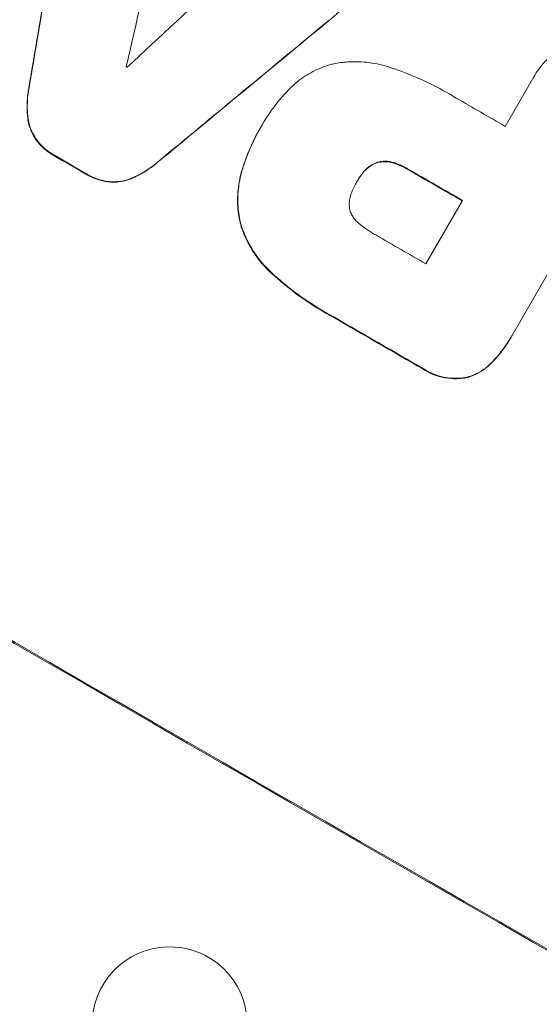
# Model space of a CAD drawing. Units: millimetres. Extents: x -3732 to 3974, y -3704 to 3733.
# Drawn here: x 2038 to 2088, y 1812 to 1907 of the extents above; entities that cross this region are included whole.
import ezdxf

# ---------------------------------------------------------------- set-up
doc = ezdxf.new("R2010")
doc.units = ezdxf.units.MM
doc.header["$LTSCALE"] = 20
doc.linetypes.add('HIDDEN', pattern=[9.525, 6.35, -3.175])
doc.layers.add('2d', color=230, linetype='Continuous')
doc.layers.add('EN-Free_Space_Hatch', color=10, linetype='HIDDEN')

msp = doc.modelspace()

# ---------------------------------------------------------------- hatches: boundary and pattern name
at = {"layer": 'EN-Free_Space_Hatch'}
h = msp.add_hatch(dxfattribs=at)
h.set_pattern_fill('ANSI31', color=256, scale=100)
edge = h.paths.add_edge_path()
edge.add_arc((1770.054, 2184.77), 1000, 60, 150, ccw=False)
edge.add_line((2270.054, 3050.795), (2630.404, 2842.747))
edge.add_arc((2130.404, 1976.721), 1000, -30, 60, ccw=False)
edge.add_line((2996.43, 1476.721), (2075.563, -118.268))
edge.add_arc((1209.537, 381.732), 1000, 240, 330, ccw=False)
edge.add_line((709.537, -484.293), (606.15, -424.602))
edge.add_arc((-389.695, -333.533), 1000, 270, 354.774852, ccw=False)
edge.add_line((-389.695, -1333.533), (-2231.718, -1333.533))
edge.add_arc((-2231.718, -333.533), 1000, 90, 270, ccw=False)
edge.add_line((-2231.718, 666.467), (-389.695, 666.467))
edge.add_arc((-389.695, -333.533), 1000, 76.112997, 90, ccw=False)
edge.add_arc((849.187, 589.781), 1000, 150, 177.279873, ccw=False)
edge.add_line((-16.839, 1089.781), (904.028, 2684.77))

# ---------------------------------------------------------------- linework, layer by layer
at = {"layer": '2d', "lineweight": 0}
for p, q in [((2084.859, 1896.517), (2087.619, 1901.298)), ((2087.72, 1901.483), (2087.746, 1901.528)), ((2061.341, 1896.654), (2061.367, 1896.699)), ((2061.152, 1896.326), (2061.178, 1896.371)), ((2096.863, 1895.964), (2085.544, 1876.358)), ((2070.507, 1891.175), (2070.533, 1891.221)), ((2077.18, 1883.216), (2080.723, 1889.353)), ((2085.387, 1876.081), (2085.413, 1876.126)), ((2045.16, 1811.589), (2045.175, 1811.644))]:
    msp.add_line(p, q, dxfattribs=at)
for centre, major_axis, ratio, start_param, end_param in [((2122.725, 1963.419), (-950.896, 549), 0.052336, 1.458313, 1.68328), ((2047.801, 1833.648), (-526.111, -3106.929), 0.006354, 4.685169, 4.692038), ((2047.801, 1833.648), (525.631, 3104.1), 0.006354, 1.543536, 1.550412), ((2051.108, 1839.375), (833.056, 3636.659), 0.004525, 1.551021, 1.554533), ((2161.633, 2030.811), (-2741.925, -2555.389), 0.004483, 1.52527, 1.528764), ((2139.065, 1991.722), (2428.722, 2010.99), 0.006346, 4.670949, 4.677809), ((2139.065, 1991.722), (-2426.51, -2009.158), 0.006346, 1.529334, 1.5362), ((2106.315, 1934.997), (-950.03, 548.5), 0.052336, 1.539824, 1.539918), ((2079.551, 1888.64), (952.628, -550), 0.052336, 4.600111, 4.824667), ((2079.551, 1888.64), (-950.896, 549), 0.052336, 1.458313, 1.68328), ((2112.995, 1946.567), (-950.03, 548.5), 0.052336, 1.566405, 1.571397), ((2100.87, 1925.566), (950.896, -549), 0.052336, 4.67987, 4.683097), ((2100.87, 1925.566), (-950.03, 548.5), 0.052336, 1.538247, 1.541478), ((2108.859, 1939.403), (950.896, -549), 0.052336, 4.707474, 4.712989), ((2108.859, 1939.403), (-950.03, 548.5), 0.052336, 1.565877, 1.571397), ((2105.316, 1933.266), (-950.03, 548.5), 0.052336, 1.56636, 1.571397), ((2100.865, 1925.557), (950.896, -549), 0.052336, 4.708362, 4.71738), ((2100.865, 1925.557), (-950.03, 548.5), 0.052336, 1.566766, 1.575792)]:
    msp.add_ellipse(centre, major_axis=major_axis, ratio=ratio, start_param=start_param, end_param=end_param, dxfattribs=at)
msp.add_ellipse((2052.408, 1809.657), major_axis=(7.233, -1.988), ratio=0.99834, dxfattribs=at)
for points, knots in [([(2067.851, 1906.793), (2067.924, 1906.853), (2067.997, 1906.914), (2068.699, 1907.5), (2069.323, 1908.032), (2069.94, 1908.573)], [75.239542, 75.239542, 75.239542, 75.239542, 75.50533, 75.50533, 77.791263, 77.791263, 77.791263, 77.791263]), ([(2087.619, 1901.298), (2087.66, 1901.376), (2087.703, 1901.452), (2087.955, 1901.89), (2088.206, 1902.245), (2088.783, 1902.905), (2089.108, 1903.211), (2089.695, 1903.661), (2089.941, 1903.825), (2090.195, 1903.971)], [19.841289, 19.841289, 19.841289, 19.841289, 20.102895, 20.102895, 21.359309, 21.359309, 22.615723, 22.615723, 23.449736, 23.449736, 23.449736, 23.449736]), ([(2063.906, 1900.063), (2064.22, 1900.391), (2064.561, 1900.696), (2065.4, 1901.339), (2065.913, 1901.655), (2066.976, 1902.175), (2067.527, 1902.378), (2068.136, 1902.54), (2068.199, 1902.556), (2068.263, 1902.572)], [29.238355, 29.238355, 29.238355, 29.238355, 30.53042, 30.53042, 32.226555, 32.226555, 33.922689, 33.922689, 34.118845, 34.118845, 34.118845, 34.118845]), ([(2068.263, 1902.572), (2068.702, 1902.659), (2069.153, 1902.72), (2070.304, 1902.797), (2071.01, 1902.775), (2072.39, 1902.592), (2073.064, 1902.434), (2073.708, 1902.215)], [40.401319, 40.401319, 40.401319, 40.401319, 41.716935, 41.716935, 43.703518, 43.703518, 45.650266, 45.650266, 45.650266, 45.650266]), ([(2073.708, 1902.215), (2073.853, 1902.168), (2073.998, 1902.119), (2075.081, 1901.747), (2075.998, 1901.38), (2077.773, 1900.57), (2078.63, 1900.126), (2079.674, 1899.523), (2079.896, 1899.391), (2080.117, 1899.255)], [130.386103, 130.386103, 130.386103, 130.386103, 130.821498, 130.821498, 133.665597, 133.665597, 136.509696, 136.509696, 137.281713, 137.281713, 137.281713, 137.281713]), ([(2038.692, 1897.376), (2038.676, 1897.521), (2038.663, 1897.667), (2038.609, 1898.45), (2038.628, 1899.1), (2038.736, 1899.914), (2038.763, 1900.087), (2038.795, 1900.26)], [23.329405, 23.329405, 23.329405, 23.329405, 23.750331, 23.750331, 25.576774, 25.576774, 26.072119, 26.072119, 26.072119, 26.072119]), ([(2038.769, 1900.214), (2038.737, 1900.042), (2038.709, 1899.869), (2038.602, 1899.055), (2038.583, 1898.405), (2038.636, 1897.622), (2038.65, 1897.476), (2038.666, 1897.331)], [32.387192, 32.387192, 32.387192, 32.387192, 32.882537, 32.882537, 34.70898, 34.70898, 35.129905, 35.129905, 35.129905, 35.129905]), ([(2061.272, 1896.533), (2061.304, 1896.588), (2061.335, 1896.644), (2061.907, 1897.635), (2062.556, 1898.551), (2063.496, 1899.628), (2063.698, 1899.848), (2063.906, 1900.063)], [51.750604, 51.750604, 51.750604, 51.750604, 51.941877, 51.941877, 55.188244, 55.188244, 56.04104, 56.04104, 56.04104, 56.04104]), ([(2039.523, 1895.234), (2039.375, 1895.443), (2039.244, 1895.663), (2038.998, 1896.166), (2038.893, 1896.451), (2038.762, 1896.94), (2038.719, 1897.156), (2038.692, 1897.376)], [8.934275, 8.934275, 8.934275, 8.934275, 9.657552, 9.657552, 10.535653, 10.535653, 11.176816, 11.176816, 11.176816, 11.176816]), ([(2038.666, 1897.331), (2038.693, 1897.11), (2038.736, 1896.895), (2038.866, 1896.406), (2038.972, 1896.121), (2039.217, 1895.618), (2039.348, 1895.397), (2039.497, 1895.189)], [16.917004, 16.917004, 16.917004, 16.917004, 17.558166, 17.558166, 18.436267, 18.436267, 19.159543, 19.159543, 19.159543, 19.159543]), ([(2059.412, 1892.279), (2059.483, 1892.516), (2059.559, 1892.752), (2060.049, 1894.185), (2060.574, 1895.325), (2061.209, 1896.425), (2061.24, 1896.479), (2061.272, 1896.533)], [53.745294, 53.745294, 53.745294, 53.745294, 54.453164, 54.453164, 58.083376, 58.083376, 58.270169, 58.270169, 58.270169, 58.270169]), ([(2061.152, 1896.326), (2060.548, 1895.279), (2060.023, 1894.139), (2059.533, 1892.707), (2059.457, 1892.471), (2059.386, 1892.233)], [58.083373, 58.083373, 58.083373, 58.083373, 61.713589, 61.713589, 62.421454, 62.421454, 62.421454, 62.421454]), ([(2039.497, 1895.189), (2039.508, 1895.173), (2039.52, 1895.158), (2039.753, 1894.854), (2040.004, 1894.587), (2040.545, 1894.113), (2040.835, 1893.907), (2041.166, 1893.715), (2041.201, 1893.696), (2041.236, 1893.677)], [22.585124, 22.585124, 22.585124, 22.585124, 22.6389, 22.6389, 23.668149, 23.668149, 24.697397, 24.697397, 24.81631, 24.81631, 24.81631, 24.81631]), ([(2041.262, 1893.722), (2041.227, 1893.741), (2041.192, 1893.761), (2040.861, 1893.953), (2040.571, 1894.159), (2040.03, 1894.632), (2039.779, 1894.899), (2039.546, 1895.204), (2039.534, 1895.219), (2039.523, 1895.234)], [8.113175, 8.113175, 8.113175, 8.113175, 8.232089, 8.232089, 9.261338, 9.261338, 10.290588, 10.290588, 10.344364, 10.344364, 10.344364, 10.344364]), ([(2048.756, 1891.484), (2048.885, 1891.54), (2049.014, 1891.6), (2049.72, 1891.944), (2050.278, 1892.288), (2050.932, 1892.79), (2051.067, 1892.899), (2051.199, 1893.011)], [53.070769, 53.070769, 53.070769, 53.070769, 53.478815, 53.478815, 55.322494, 55.322494, 55.812445, 55.812445, 55.812445, 55.812445]), ([(2051.225, 1893.057), (2051.093, 1892.944), (2050.959, 1892.835), (2050.304, 1892.334), (2049.746, 1891.99), (2049.04, 1891.645), (2048.911, 1891.585), (2048.782, 1891.529)], [3.197407, 3.197407, 3.197407, 3.197407, 3.687358, 3.687358, 5.531037, 5.531037, 5.939083, 5.939083, 5.939083, 5.939083]), ([(2071.102, 1892.033), (2071.131, 1892.069), (2071.16, 1892.104), (2071.32, 1892.287), (2071.465, 1892.424), (2071.78, 1892.666), (2071.95, 1892.77), (2072.224, 1892.904), (2072.322, 1892.946), (2072.422, 1892.982)], [9.41459, 9.41459, 9.41459, 9.41459, 9.547864, 9.547864, 10.109499, 10.109499, 10.671134, 10.671134, 10.980643, 10.980643, 10.980643, 10.980643]), ([(2072.448, 1893.027), (2072.349, 1892.991), (2072.25, 1892.949), (2071.977, 1892.816), (2071.807, 1892.711), (2071.491, 1892.469), (2071.346, 1892.333), (2071.187, 1892.15), (2071.157, 1892.114), (2071.128, 1892.078)], [6.991815, 6.991815, 6.991815, 6.991815, 7.301315, 7.301315, 7.862953, 7.862953, 8.424591, 8.424591, 8.557868, 8.557868, 8.557868, 8.557868]), ([(2072.422, 1892.982), (2072.459, 1892.993), (2072.497, 1893.004), (2072.693, 1893.057), (2072.862, 1893.085), (2073.206, 1893.109), (2073.382, 1893.103), (2073.695, 1893.062), (2073.833, 1893.032), (2073.966, 1892.992)], [9.779534, 9.779534, 9.779534, 9.779534, 9.895265, 9.895265, 10.390033, 10.390033, 10.8848, 10.8848, 11.281676, 11.281676, 11.281676, 11.281676]), ([(2073.993, 1893.037), (2073.859, 1893.077), (2073.721, 1893.107), (2073.409, 1893.149), (2073.233, 1893.154), (2072.888, 1893.131), (2072.719, 1893.102), (2072.523, 1893.05), (2072.485, 1893.039), (2072.448, 1893.027)], [4.550756, 4.550756, 4.550756, 4.550756, 4.947632, 4.947632, 5.442399, 5.442399, 5.937167, 5.937167, 6.052898, 6.052898, 6.052898, 6.052898]), ([(2073.966, 1892.992), (2074.062, 1892.964), (2074.156, 1892.935), (2074.628, 1892.773), (2074.988, 1892.607), (2075.364, 1892.39), (2075.409, 1892.363), (2075.453, 1892.336)], [26.077532, 26.077532, 26.077532, 26.077532, 26.359768, 26.359768, 27.505855, 27.505855, 27.661402, 27.661402, 27.661402, 27.661402]), ([(2075.48, 1892.381), (2075.435, 1892.408), (2075.39, 1892.435), (2075.015, 1892.652), (2074.654, 1892.818), (2074.182, 1892.98), (2074.088, 1893.01), (2073.993, 1893.037)], [9.012998, 9.012998, 9.012998, 9.012998, 9.168545, 9.168545, 10.314641, 10.314641, 10.596869, 10.596869, 10.596869, 10.596869]), ([(2044.3, 1891.901), (2044.334, 1891.88), (2044.367, 1891.86), (2044.702, 1891.667), (2045.03, 1891.515), (2045.719, 1891.278), (2046.08, 1891.192), (2046.46, 1891.141), (2046.473, 1891.139), (2046.487, 1891.138)], [24.928066, 24.928066, 24.928066, 24.928066, 25.044781, 25.044781, 26.088488, 26.088488, 27.132196, 27.132196, 27.171519, 27.171519, 27.171519, 27.171519]), ([(2046.513, 1891.183), (2046.5, 1891.185), (2046.486, 1891.186), (2046.106, 1891.237), (2045.745, 1891.323), (2045.056, 1891.56), (2044.728, 1891.712), (2044.394, 1891.906), (2044.36, 1891.926), (2044.326, 1891.946)], [6.221186, 6.221186, 6.221186, 6.221186, 6.260689, 6.260689, 7.304301, 7.304301, 8.347913, 8.347913, 8.464627, 8.464627, 8.464627, 8.464627]), ([(2059.386, 1892.233), (2059.23, 1891.724), (2059.116, 1891.198), (2058.962, 1890.024), (2058.943, 1889.373), (2059.028, 1888.136), (2059.125, 1887.549), (2059.267, 1886.991)], [31.427035, 31.427035, 31.427035, 31.427035, 32.94448, 32.94448, 34.774732, 34.774732, 36.495118, 36.495118, 36.495118, 36.495118]), ([(2059.294, 1887.036), (2059.151, 1887.594), (2059.054, 1888.182), (2058.969, 1889.418), (2058.988, 1890.069), (2059.142, 1891.243), (2059.257, 1891.77), (2059.412, 1892.279)], [22.072837, 22.072837, 22.072837, 22.072837, 23.793336, 23.793336, 25.62355, 25.62355, 27.140921, 27.140921, 27.140921, 27.140921]), ([(2071.128, 1892.078), (2070.908, 1891.814), (2070.715, 1891.535), (2070.545, 1891.24), (2070.539, 1891.231), (2070.533, 1891.221)], [16.815346, 16.815346, 16.815346, 16.815346, 17.802865, 17.802865, 17.837061, 17.837061, 17.837061, 17.837061]), ([(2046.487, 1891.138), (2046.742, 1891.113), (2046.999, 1891.109), (2047.558, 1891.146), (2047.857, 1891.197), (2048.345, 1891.327), (2048.552, 1891.397), (2048.756, 1891.484)], [22.972573, 22.972573, 22.972573, 22.972573, 23.697996, 23.697996, 24.575763, 24.575763, 25.215787, 25.215787, 25.215787, 25.215787]), ([(2048.782, 1891.529), (2048.578, 1891.443), (2048.371, 1891.372), (2047.883, 1891.242), (2047.584, 1891.191), (2047.026, 1891.154), (2046.769, 1891.158), (2046.513, 1891.183)], [2.870215, 2.870215, 2.870215, 2.870215, 3.50992, 3.50992, 4.387771, 4.387771, 5.11343, 5.11343, 5.11343, 5.11343]), ([(2070.533, 1891.221), (2070.521, 1891.199), (2070.508, 1891.177), (2070.312, 1890.839), (2070.148, 1890.498), (2070.011, 1890.142)], [21.906338, 21.906338, 21.906338, 21.906338, 21.981248, 21.981248, 23.082221, 23.082221, 23.082221, 23.082221]), ([(2070.011, 1890.142), (2069.979, 1890.07), (2069.949, 1889.995), (2069.863, 1889.741), (2069.819, 1889.555), (2069.769, 1889.179), (2069.764, 1888.988), (2069.784, 1888.689), (2069.798, 1888.579), (2069.818, 1888.472)], [8.899952, 8.899952, 8.899952, 8.899952, 9.131179, 9.131179, 9.668303, 9.668303, 10.205427, 10.205427, 10.524717, 10.524717, 10.524717, 10.524717]), ([(2069.818, 1888.472), (2069.821, 1888.462), (2069.824, 1888.452), (2069.866, 1888.293), (2069.922, 1888.143), (2070.065, 1887.852), (2070.152, 1887.711), (2070.351, 1887.451), (2070.465, 1887.331), (2070.598, 1887.215), (2070.609, 1887.205), (2070.62, 1887.196)], [9.246192, 9.246192, 9.246192, 9.246192, 9.277038, 9.277038, 9.740894, 9.740894, 10.204751, 10.204751, 10.668607, 10.668607, 10.710232, 10.710232, 10.710232, 10.710232]), ([(2059.267, 1886.991), (2059.426, 1886.479), (2059.627, 1885.966), (2060.176, 1884.846), (2060.546, 1884.247), (2061.35, 1883.199), (2061.772, 1882.74), (2062.225, 1882.326)], [39.996982, 39.996982, 39.996982, 39.996982, 41.58604, 41.58604, 43.566388, 43.566388, 45.318166, 45.318166, 45.318166, 45.318166]), ([(2062.252, 1882.371), (2061.798, 1882.785), (2061.377, 1883.244), (2060.572, 1884.292), (2060.202, 1884.892), (2059.653, 1886.012), (2059.452, 1886.524), (2059.294, 1887.036)], [18.050905, 18.050905, 18.050905, 18.050905, 19.802764, 19.802764, 21.783154, 21.783154, 23.372091, 23.372091, 23.372091, 23.372091]), ([(2070.62, 1887.196), (2071.093, 1886.789), (2071.599, 1886.433), (2072.207, 1886.082), (2072.3, 1886.03), (2072.395, 1885.979)], [42.669146, 42.669146, 42.669146, 42.669146, 44.45714, 44.45714, 44.776005, 44.776005, 44.776005, 44.776005]), ([(2062.225, 1882.326), (2062.423, 1882.143), (2062.624, 1881.964), (2063.56, 1881.147), (2064.32, 1880.548), (2065.877, 1879.438), (2066.674, 1878.927), (2067.75, 1878.305), (2068.025, 1878.152), (2068.304, 1878.002)], [127.467338, 127.467338, 127.467338, 127.467338, 128.235226, 128.235226, 131.023029, 131.023029, 133.810833, 133.810833, 134.750682, 134.750682, 134.750682, 134.750682]), ([(2068.33, 1878.048), (2068.051, 1878.197), (2067.776, 1878.351), (2066.7, 1878.972), (2065.903, 1879.483), (2064.346, 1880.593), (2063.586, 1881.193), (2062.65, 1882.009), (2062.45, 1882.189), (2062.252, 1882.371)], [43.662092, 43.662092, 43.662092, 43.662092, 44.601941, 44.601941, 47.389802, 47.389802, 50.177663, 50.177663, 50.945443, 50.945443, 50.945443, 50.945443]), ([(2083.47, 1873.585), (2083.667, 1873.782), (2083.856, 1873.985), (2084.558, 1874.789), (2085.01, 1875.428), (2085.387, 1876.081)], [-3.056731, -3.056731, -3.056731, -3.056731, -2.265395, -2.265395, 0, 0, 0, 0]), ([(2085.544, 1876.358), (2085.501, 1876.28), (2085.457, 1876.203), (2085.413, 1876.126), (2085.036, 1875.473), (2084.584, 1874.834), (2083.883, 1874.03), (2083.693, 1873.827), (2083.496, 1873.631)], [-0.26474, -0.26474, -0.26474, -0.26474, 0, 0, 0, 2.265395, 2.265395, 3.056731, 3.056731, 3.056731, 3.056731]), ([(2081.084, 1872.195), (2081.087, 1872.196), (2081.089, 1872.197), (2081.408, 1872.282), (2081.727, 1872.4), (2082.345, 1872.702), (2082.642, 1872.886), (2083.114, 1873.247), (2083.299, 1873.411), (2083.47, 1873.585)], [27.549453, 27.549453, 27.549453, 27.549453, 27.556309, 27.556309, 28.540455, 28.540455, 29.524602, 29.524602, 30.220348, 30.220348, 30.220348, 30.220348]), ([(2083.496, 1873.631), (2083.325, 1873.456), (2083.14, 1873.292), (2082.669, 1872.931), (2082.371, 1872.747), (2081.753, 1872.445), (2081.434, 1872.327), (2081.115, 1872.242), (2081.113, 1872.241), (2081.111, 1872.241)], [1.272546, 1.272546, 1.272546, 1.272546, 1.968292, 1.968292, 2.952438, 2.952438, 3.936585, 3.936585, 3.943441, 3.943441, 3.943441, 3.943441]), ([(2076.879, 1873.052), (2076.979, 1872.986), (2077.08, 1872.923), (2077.492, 1872.685), (2077.831, 1872.53), (2078.542, 1872.286), (2078.915, 1872.198), (2079.67, 1872.098), (2080.052, 1872.087), (2080.65, 1872.127), (2080.87, 1872.156), (2081.084, 1872.195)], [25.466659, 25.466659, 25.466659, 25.466659, 25.818817, 25.818817, 26.894623, 26.894623, 27.97043, 27.97043, 29.046236, 29.046236, 29.685197, 29.685197, 29.685197, 29.685197]), ([(2081.111, 1872.241), (2080.896, 1872.201), (2080.676, 1872.173), (2080.079, 1872.132), (2079.696, 1872.144), (2078.941, 1872.243), (2078.568, 1872.331), (2077.857, 1872.575), (2077.518, 1872.731), (2077.106, 1872.968), (2077.005, 1873.031), (2076.905, 1873.097)], [4.739961, 4.739961, 4.739961, 4.739961, 5.378946, 5.378946, 6.454744, 6.454744, 7.530542, 7.530542, 8.60634, 8.60634, 8.958498, 8.958498, 8.958498, 8.958498])]:
    msp.add_open_spline(points, degree=3, knots=knots, dxfattribs=at)
for points in [[(2087.72, 1901.483), (2087.677, 1901.407), (2087.634, 1901.33), (2087.593, 1901.252)], [(2061.341, 1896.654), (2061.313, 1896.605), (2061.285, 1896.557), (2061.258, 1896.508)], [(2070.537, 1891.228), (2070.699, 1891.504), (2070.888, 1891.776), (2071.102, 1892.033)], [(2070.483, 1891.133), (2070.491, 1891.147), (2070.499, 1891.161), (2070.507, 1891.175)]]:
    msp.add_open_spline(points, degree=3, dxfattribs=at)

doc.saveas('drawing.dxf')
